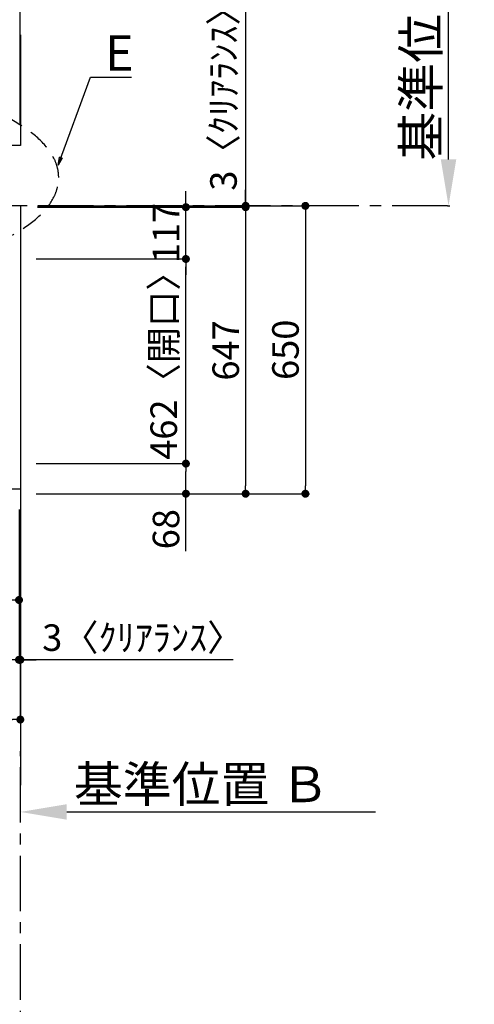
# Model space of a CAD drawing. Extents: x 163 to 26285, y -10810 to 7532.
# Drawn here: x 3331 to 4358, y -5813 to -3590 of the extents above; entities that cross this region are included whole.
import ezdxf

# ---------------------------------------------------------------- set-up
doc = ezdxf.new("R2010")
doc.units = 0
doc.header["$LTSCALE"] = 50
doc.header["$MEASUREMENT"] = 0
for name, pattern in [('CENTER', [2, 1.25, -0.25, 0.25, -0.25]), ('DASHED', [0.75, 0.5, -0.25]), ('HIDDEN', [0.375, 0.25, -0.125])]:
    doc.linetypes.add(name, pattern=pattern)
doc.layers.get('0').update_dxf_attribs({"linetype": 'CONTINUOUS'})
for name, color, linetype in [('111-壁仕上', 3, 'CONTINUOUS'), ('121-キャビネット（中）', 253, 'HIDDEN'), ('160-文字', 254, 'CONTINUOUS'), ('166-寸法B', 11, 'CONTINUOUS')]:
    doc.layers.add(name, color=color, linetype=linetype)
doc.styles.add('KH001', font='txt')
doc.dimstyles.new('KH1xx030', dxfattribs={"dimscale": 30, "dimtxt": 2, "dimasz": 0.6, "dimexe": 0.3, "dimexo": 1.2, "dimgap": 0.5, "dimtad": 3, "dimdec": 1, "dimdsep": 46, "dimlunit": 6, "dimtxsty": 'KH001', "dimblk": 'DOT', "dimcen": 1, "dimdle": 1, "dimclrd": 256, "dimclre": 256, "dimclrt": 256, "dimadec": 0, "dimazin": 0, "dimtfac": 1, "dimtdec": 1, "dimtix": 1, "dimtmove": 2, "dimatfit": 3, "dimldrblk": 'CLOSEDBLANK', "dimfxl": 1, "dimtolj": 1, "dimtzin": 0, "dimlwd": -1, "dimlwe": -1, "dimarcsym": 0})

# ---------------------------------------------------------------- blocks, each defined once
blk = doc.blocks.new('_Dot')
at = {"color": 0, "linetype": 'ByBlock', "lineweight": -2}
blk.add_line((-0.5, 0), (-1, 0), dxfattribs=at)
at = {"color": 0, "linetype": 'ByBlock', "const_width": 0.5}
blk.add_lwpolyline([(-0.25, 0, 1), (0.25, 0, 1)], format="xyb", close=True, dxfattribs=at)
blk = doc.blocks.new('*D12')
at = {"layer": '166-寸法B', "transparency": 16777216}
for p, q in [((3143.4, -4696.1), (3143.4, -4909.1)), ((3329.4, -4696.1), (3329.4, -4909.1)), ((3161.4, -4900.1), (3311.4, -4900.1))]:
    blk.add_line(p, q, dxfattribs=at)
at = {"layer": '166-寸法B', "transparency": 16777216, "xscale": 18, "yscale": 18, "zscale": 18, "rotation": 180}
blk.add_blockref('_Dot', (3143.4, -4900.1), dxfattribs=at)
at = {"layer": '166-寸法B', "transparency": 16777216, "xscale": 18, "yscale": 18, "zscale": 18}
blk.add_blockref('_Dot', (3329.4, -4900.1), dxfattribs=at)
at = {"layer": '166-寸法B', "transparency": 16777216, "insert": (3236.4, -4855.1), "char_height": 60, "attachment_point": 5, "style": 'KH001'}
blk.add_mtext('\\A1;186', dxfattribs=at)
blk = doc.blocks.new('_ClosedBlank')
at = {"color": 0, "linetype": 'ByBlock', "lineweight": -2}
for p, q in [((-1, 0.167), (0, 0)), ((-1, 0.167), (-1, -0.167)), ((0, 0), (-1, -0.167))]:
    blk.add_line(p, q, dxfattribs=at)
blk = doc.blocks.new('*D13')
at = {"layer": '166-寸法B', "transparency": 16777216}
for p, q in [((1041.4, -4696.1), (1041.4, -5044.1)), ((3329.4, -4696.1), (3329.4, -5044.1)), ((1059.4, -5035.1), (3311.4, -5035.1))]:
    blk.add_line(p, q, dxfattribs=at)
at = {"layer": '166-寸法B', "transparency": 16777216, "xscale": 18, "yscale": 18, "zscale": 18, "rotation": 180}
blk.add_blockref('_Dot', (1041.4, -5035.1), dxfattribs=at)
at = {"layer": '166-寸法B', "transparency": 16777216, "xscale": 18, "yscale": 18, "zscale": 18}
blk.add_blockref('_Dot', (3329.4, -5035.1), dxfattribs=at)
at = {"layer": '166-寸法B', "transparency": 16777216, "insert": (2185.4, -4984.7), "char_height": 60, "attachment_point": 5, "style": 'KH001'}
blk.add_mtext('\\A1;2,288〈ﾜｰｸﾄｯﾌﾟ寸法〉', dxfattribs=at)
blk = doc.blocks.new('*D17')
at = {"layer": '166-寸法B', "transparency": 16777216}
for p, q in [((3332.4, -5348.6), (3332.4, -5375.6)), ((3437.4, -5378.6), (4135, -5378.6))]:
    blk.add_line(p, q, dxfattribs=at)
blk.add_solid([(3437.4, -5361.1), (3437.4, -5396.1), (3332.4, -5378.6)], dxfattribs=at)
at = {"layer": '166-寸法B', "transparency": 16777216, "insert": (3742, -5316.1), "char_height": 81, "attachment_point": 5, "style": 'KH001'}
blk.add_mtext('\\A1;基準位置 Ｂ', dxfattribs=at)
blk = doc.blocks.new('_None')
blk = doc.blocks.new('*D23')
at = {"layer": '166-寸法B', "transparency": 16777216}
for p, q in [((3329.4, -4696.1), (3329.4, -5044.1)), ((3332.4, -4696.1), (3332.4, -5044.1)), ((3311.4, -5035.1), (3293.4, -5035.1)), ((3329.4, -5035.1), (3332.4, -5035.1)), ((3329.4, -5035.1), (3332.4, -5035.1)), ((3813.5, -5035.1), (3332.4, -5035.1)), ((3350.4, -5035.1), (3368.4, -5035.1))]:
    blk.add_line(p, q, dxfattribs=at)
at = {"layer": '166-寸法B', "transparency": 16777216, "xscale": 18, "yscale": 18, "zscale": 18}
blk.add_blockref('_Dot', (3329.4, -5035.1), dxfattribs=at)
at = {"layer": '166-寸法B', "transparency": 16777216, "xscale": 18, "yscale": 18, "zscale": 18, "rotation": 180}
blk.add_blockref('_Dot', (3332.4, -5035.1), dxfattribs=at)
at = {"layer": '166-寸法B', "transparency": 16777216, "insert": (3609.1, -4985), "char_height": 60, "attachment_point": 5, "style": 'KH001'}
blk.add_mtext('\\A1;3〈ｸﾘｱﾗﾝｽ〉', dxfattribs=at)
blk = doc.blocks.new('*D24')
at = {"layer": '166-寸法B', "transparency": 16777216}
for p, q in [((1041.4, -4696.1), (1041.4, -5179.1)), ((3332.4, -4696.1), (3332.4, -5179.1)), ((1059.4, -5170.1), (3314.4, -5170.1))]:
    blk.add_line(p, q, dxfattribs=at)
at = {"layer": '166-寸法B', "transparency": 16777216, "xscale": 18, "yscale": 18, "zscale": 18, "rotation": 180}
blk.add_blockref('_Dot', (1041.4, -5170.1), dxfattribs=at)
at = {"layer": '166-寸法B', "transparency": 16777216, "xscale": 18, "yscale": 18, "zscale": 18}
blk.add_blockref('_Dot', (3332.4, -5170.1), dxfattribs=at)
at = {"layer": '166-寸法B', "transparency": 16777216, "insert": (2186.9, -5121.3), "char_height": 60, "attachment_point": 5, "style": 'KH001'}
blk.add_mtext('\\A1;2,291', dxfattribs=at)
blk = doc.blocks.new('*D27')
at = {"layer": '166-寸法B', "transparency": 16777216}
for p, q in [((3368.4, -4592.1), (3715.6, -4592.1)), ((3706.6, -4642.1), (3706.6, -4610.1)), ((3380.4, -4660.1), (3715.6, -4660.1)), ((3706.6, -4790.1), (3706.6, -4660.1))]:
    blk.add_line(p, q, dxfattribs=at)
at = {"layer": '166-寸法B', "transparency": 16777216, "xscale": 18, "yscale": 18, "zscale": 18}
for p, rotation in [((3706.6, -4592.1), 90), ((3706.6, -4660.1), 270)]:
    blk.add_blockref('_Dot', p, dxfattribs=dict(at, rotation=rotation))
at = {"layer": '166-寸法B', "transparency": 16777216, "insert": (3661.6, -4740.2), "char_height": 60, "attachment_point": 5, "rotation": 90, "style": 'KH001'}
blk.add_mtext('\\A1;68', dxfattribs=at)
blk = doc.blocks.new('*D28')
at = {"layer": '166-寸法B', "transparency": 16777216}
for p, q in [((3368.4, -4130.1), (3715.6, -4130.1)), ((3706.6, -4574.1), (3706.6, -4148.1)), ((3368.4, -4592.1), (3715.6, -4592.1))]:
    blk.add_line(p, q, dxfattribs=at)
at = {"layer": '166-寸法B', "transparency": 16777216, "xscale": 18, "yscale": 18, "zscale": 18}
for p, rotation in [((3706.6, -4130.1), 90), ((3706.6, -4592.1), 270)]:
    blk.add_blockref('_Dot', p, dxfattribs=dict(at, rotation=rotation))
at = {"layer": '166-寸法B', "transparency": 16777216, "insert": (3656.5, -4351.7), "char_height": 60, "attachment_point": 5, "rotation": 90, "style": 'KH001'}
blk.add_mtext('\\A1;462〈開口〉', dxfattribs=at)
blk = doc.blocks.new('*D29')
at = {"layer": '166-寸法B', "transparency": 16777216}
for p, q in [((3706.6, -3995.1), (3706.6, -3977.1)), ((3379.9, -4013.1), (3715.6, -4013.1)), ((3706.6, -4130.1), (3706.6, -4013.1)), ((3368.4, -4130.1), (3715.6, -4130.1)), ((3706.6, -4148.1), (3706.6, -4166.1))]:
    blk.add_line(p, q, dxfattribs=at)
at = {"layer": '166-寸法B', "transparency": 16777216, "xscale": 18, "yscale": 18, "zscale": 18}
for p, rotation in [((3706.6, -4013.1), 270), ((3706.6, -4130.1), 90)]:
    blk.add_blockref('_Dot', p, dxfattribs=dict(at, rotation=rotation))
at = {"layer": '166-寸法B', "transparency": 16777216, "insert": (3661.6, -4071.6), "char_height": 60, "attachment_point": 5, "rotation": 90, "style": 'KH001'}
blk.add_mtext('\\A1;117', dxfattribs=at)
blk = doc.blocks.new('*D30')
at = {"layer": '166-寸法B', "transparency": 16777216}
for p, q in [((3371.4, -4013.1), (3850.6, -4013.1)), ((3841.6, -4031.1), (3841.6, -4642.1)), ((3368.4, -4660.1), (3850.6, -4660.1))]:
    blk.add_line(p, q, dxfattribs=at)
at = {"layer": '166-寸法B', "transparency": 16777216, "xscale": 18, "yscale": 18, "zscale": 18}
for p, rotation in [((3841.6, -4013.1), 90), ((3841.6, -4660.1), 270)]:
    blk.add_blockref('_Dot', p, dxfattribs=dict(at, rotation=rotation))
at = {"layer": '166-寸法B', "transparency": 16777216, "insert": (3796.6, -4336.6), "char_height": 60, "attachment_point": 5, "rotation": 90, "style": 'KH001'}
blk.add_mtext('\\A1;647', dxfattribs=at)
blk = doc.blocks.new('*D31')
at = {"layer": '166-寸法B', "transparency": 16777216}
for p, q in [((3841.6, -3544.1), (3841.6, -4010.1)), ((3841.6, -3992.1), (3841.6, -3974.1)), ((3371.4, -4010.1), (3850.6, -4010.1)), ((3371.4, -4013.1), (3850.6, -4013.1)), ((3841.6, -4013.1), (3841.6, -4010.1)), ((3841.6, -4013.1), (3841.6, -4010.1)), ((3841.6, -4031.1), (3841.6, -4049.1))]:
    blk.add_line(p, q, dxfattribs=at)
at = {"layer": '166-寸法B', "transparency": 16777216, "xscale": 18, "yscale": 18, "zscale": 18}
for p, rotation in [((3841.6, -4010.1), 270), ((3841.6, -4013.1), 90)]:
    blk.add_blockref('_Dot', p, dxfattribs=dict(at, rotation=rotation))
at = {"layer": '166-寸法B', "transparency": 16777216, "insert": (3791.5, -3748.5), "char_height": 60, "attachment_point": 5, "rotation": 90, "style": 'KH001'}
blk.add_mtext('\\A1;3〈ｸﾘｱﾗﾝｽ〉', dxfattribs=at)
blk = doc.blocks.new('*D32')
at = {"layer": '166-寸法B', "transparency": 16777216}
for p, q in [((3371.4, -4010.1), (3985.6, -4010.1)), ((3976.6, -4028.1), (3976.6, -4642.1)), ((3368.4, -4660.1), (3985.6, -4660.1))]:
    blk.add_line(p, q, dxfattribs=at)
at = {"layer": '166-寸法B', "transparency": 16777216, "xscale": 18, "yscale": 18, "zscale": 18}
for p, rotation in [((3976.6, -4010.1), 90), ((3976.6, -4660.1), 270)]:
    blk.add_blockref('_Dot', p, dxfattribs=dict(at, rotation=rotation))
at = {"layer": '166-寸法B', "transparency": 16777216, "insert": (3931.6, -4335.1), "char_height": 60, "attachment_point": 5, "rotation": 90, "style": 'KH001'}
blk.add_mtext('\\A1;650', dxfattribs=at)
blk = doc.blocks.new('*D33')
at = {"layer": '166-寸法B', "transparency": 16777216}
for p, q in [((2427.4, -3838.1), (2427.4, -3531.9)), ((3332.4, -3824.5), (3332.4, -3531.9)), ((2445.4, -3540.9), (3314.4, -3540.9))]:
    blk.add_line(p, q, dxfattribs=at)
at = {"layer": '166-寸法B', "transparency": 16777216, "xscale": 18, "yscale": 18, "zscale": 18, "rotation": 180}
blk.add_blockref('_Dot', (2427.4, -3540.9), dxfattribs=at)
at = {"layer": '166-寸法B', "transparency": 16777216, "xscale": 18, "yscale": 18, "zscale": 18}
blk.add_blockref('_Dot', (3332.4, -3540.9), dxfattribs=at)
at = {"layer": '166-寸法B', "transparency": 16777216, "insert": (2879.9, -3495.9), "char_height": 60, "attachment_point": 5, "style": 'KH001'}
blk.add_mtext('\\A1;905', dxfattribs=at)
blk = doc.blocks.new('*D56')
at = {"layer": '166-寸法B', "transparency": 16777216}
for p, q in [((4300.1, -3905.1), (4300.1, -3324.9)), ((4297.6, -4010.1), (4303.1, -4010.1))]:
    blk.add_line(p, q, dxfattribs=at)
blk.add_solid([(4282.6, -3905.1), (4317.6, -3905.1), (4300.1, -4010.1)], dxfattribs=at)
at = {"layer": '166-寸法B', "transparency": 16777216, "insert": (4237.7, -3619.5), "char_height": 81, "attachment_point": 5, "rotation": 90, "style": 'KH001'}
blk.add_mtext('\\A1;基準位置 Ａ', dxfattribs=at)

msp = doc.modelspace()

# ---------------------------------------------------------------- linework, layer by layer
at = {"layer": '111-壁仕上', "ltscale": 2}
for p, q in [((3332.42, -3623.81), (3332.42, -3874.06)), ((3332.42, -3874.06), (2427.42, -3874.06)), ((3332.42, -4010.06), (2427.42, -4010.06)), ((3332.42, -4010.06), (3332.42, -5318.49))]:
    msp.add_line(p, q, dxfattribs=at)
at = {"layer": '111-壁仕上', "color": 253, "linetype": 'CENTER', "ltscale": 2}
for p, q in [((4297.62, -4010.06), (738.25, -4010.06)), ((3332.42, -6202.51), (3332.42, -5241.47))]:
    msp.add_line(p, q, dxfattribs=at)
at = {"layer": '121-キャビネット（中）', "ltscale": 2}
msp.add_lwpolyline([(3332.42, -4650.06), (1044.42, -4650.06), (1044.42, -3991.06)], dxfattribs=at)
at = {"layer": '160-文字', "linetype": 'DASHED', "ltscale": 2, "extrusion": (0, 0, -1)}
msp.add_ellipse((2884.24, -3946.37), major_axis=(534.89, 0), ratio=0.4069742, dxfattribs=at)

# ---------------------------------------------------------------- texts
at = {"layer": '160-文字', "insert": (3524.05, -3704.92), "char_height": 80, "attachment_point": 7, "style": 'KH001'}
msp.add_mtext('{\\fArial|b0|i0|c0|p34;E}', dxfattribs=at)

# ---------------------------------------------------------------- dimensions: what is measured, and where the dimension line sits
at = {"layer": '166-寸法B'}
dim = msp.add_linear_dim(base=(4300.15, -3333.9), p1=(4267.62, -4010.06), p2=(4171.34, -3333.9), angle=270, text='基準位置 Ａ', dimstyle='KH1xx030', override={"dimtxt": 2.7, "dimasz": 3.5, "dimexe": 0.1, "dimexo": 1, "dimblk2": 'None', "dimsah": 1, "dimdle": 0.3, "dimse2": 1}, dxfattribs=at)
dim.commit()
dim.dimension.update_dxf_attribs({"geometry": '*D56', "text_midpoint": (4237.66, -3619.48)})
for base, p1, p2, angle, picture, middle in [((3332.42, -3540.86), (2427.42, -3874.06), (3332.42, -3860.47), 180, '*D33', (2879.92, -3495.86)), ((3706.56, -4013.06), (3332.42, -4130.06), (3343.92, -4013.06), 90, '*D29', (3661.56, -4071.56)), ((3976.56, -4660.06), (3335.42, -4010.06), (3332.42, -4660.06), 90, '*D32', (3931.56, -4335.06)), ((3841.56, -4660.06), (3335.42, -4013.06), (3332.42, -4660.06), 90, '*D30', (3796.56, -4336.56)), ((3332.42, -5170.06), (1041.42, -4660.06), (3332.42, -4660.06), 180, '*D24', (2186.92, -5121.25)), ((3329.42, -4900.06), (3143.42, -4660.06), (3329.42, -4660.06), 180, '*D12', (3236.42, -4855.06))]:
    dim = msp.add_linear_dim(base=base, p1=p1, p2=p2, angle=angle, dimstyle='KH1xx030', dxfattribs=at)
    dim.commit()
    dim.dimension.update_dxf_attribs({"geometry": picture, "text_midpoint": middle})
for base, p1, p2, angle, text, override, picture, middle in [((3841.56, -4010.06), (3335.42, -4013.06), (3335.42, -4010.06), 90, '<>〈ｸﾘｱﾗﾝｽ〉', {"dimtmove": 1}, '*D31', (3825.45, -3748.5)), ((3332.42, -5035.06), (3329.42, -4660.06), (3332.42, -4660.06), 180, '<>〈ｸﾘｱﾗﾝｽ〉', {"dimtmove": 1}, '*D23', (3609.08, -5069.78)), ((4126.05, -5378.57), (3332.42, -5378.57), (4126.05, -5466.18), 180, '基準位置 Ｂ', {"dimtxt": 2.7, "dimasz": 3.5, "dimexe": 0.1, "dimexo": 1, "dimblk2": 'None', "dimsah": 1, "dimdle": 0.3, "dimse2": 1}, '*D17', (3742.05, -5316.08))]:
    dim = msp.add_linear_dim(base=base, p1=p1, p2=p2, angle=angle, text=text, dimstyle='KH1xx030', override=override, dxfattribs=at)
    dim.commit()
    dim.dimension.update_dxf_attribs({"geometry": picture, "text_midpoint": middle, "dimtype": 128})
dim = msp.add_linear_dim(base=(3706.56, -4130.06), p1=(3332.42, -4592.06), p2=(3332.42, -4130.06), angle=90, text='<>〈開口〉', dimstyle='KH1xx030', dxfattribs=at)
dim.commit()
dim.dimension.update_dxf_attribs({"geometry": '*D28', "text_midpoint": (3656.53, -4351.73), "dimtype": 128})
dim = msp.add_linear_dim(base=(3706.56, -4592.06), p1=(3344.42, -4660.06), p2=(3332.42, -4592.06), angle=90, dimstyle='KH1xx030', override={"dimtmove": 1}, dxfattribs=at)
dim.commit()
dim.dimension.update_dxf_attribs({"geometry": '*D27', "text_midpoint": (3701.36, -4740.18), "dimtype": 128})
dim = msp.add_linear_dim(base=(3329.42, -5035.06), p1=(1041.42, -4660.06), p2=(3329.42, -4660.06), angle=180, text='<>〈ﾜｰｸﾄｯﾌﾟ寸法〉', dimstyle='KH1xx030', dxfattribs=at)
dim.commit()
dim.dimension.update_dxf_attribs({"geometry": '*D13', "text_midpoint": (2185.42, -4984.73)})

# ---------------------------------------------------------------- leaders
at = {"layer": '160-文字', "annotation_type": 0, "has_hookline": 1, "hookline_direction": 0, "text_width": 59.7}
msp.add_leader([(3417.56, -3917.98), (3491.05, -3719.92), (3509.05, -3719.92)], dimstyle='KH1xx030', override={"dimgap": 0.5, "dimtad": 1}, dxfattribs=at)

doc.saveas('drawing.dxf')
